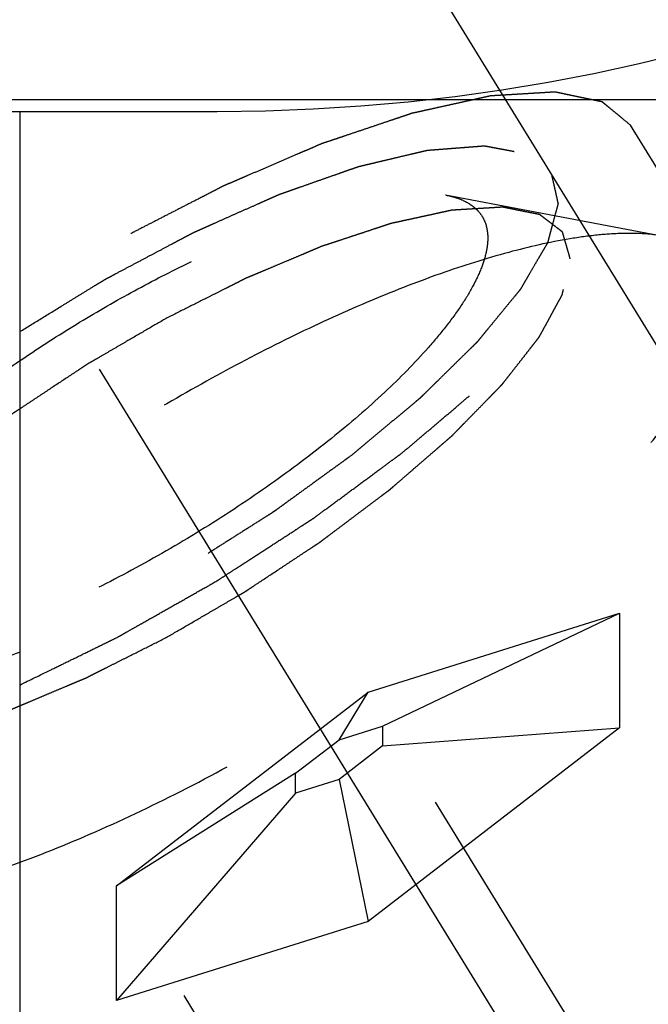
# Model space of a CAD drawing. Units: millimetres. Extents: x 0 to 420, y 0 to 297.
# Drawn here: x 164 to 167, y 144 to 148 of the extents above; entities that cross this region are included whole.
import ezdxf
from ezdxf.enums import TextEntityAlignment as Align

# ---------------------------------------------------------------- set-up
doc = ezdxf.new("R2010")
doc.units = ezdxf.units.MM
doc.header["$LTSCALE"] = 23.1
doc.linetypes.add('CENTER', pattern=[0.6, 0.375, -0.075, 0.075, -0.075])
doc.linetypes.add('HIDDEN', pattern=[0.2, 0.1, -0.1])
doc.layers.get('0').update_dxf_attribs({"linetype": 'CONTINUOUS'})
for name, color, linetype in [('10010060_HP_HL', 7, 'CONTINUOUS'), ('30261850_DIM', 7, 'CONTINUOUS'), ('30338776_AXIS', 7, 'CONTINUOUS'), ('30338776_CL', 7, 'CONTINUOUS'), ('30338776_DIM', 7, 'CONTINUOUS'), ('30338776_HL', 7, 'CONTINUOUS')]:
    doc.layers.add(name, color=color, linetype=linetype)
doc.styles.get("Standard").update_dxf_attribs({"font": 'TXT.SHX', "width": 0.7})
doc.dimstyles.new('DIMSTYLE_1', dxfattribs={"dimtxt": 3.5, "dimasz": 3.5, "dimexe": 0.18, "dimexo": 0.0625, "dimgap": 0.09, "dimtad": 1, "dimdec": 3, "dimdsep": 46, "dimtxsty": 'STANDARD', "dimblk": '_FILLED', "dimblk1": '_FILLED', "dimblk2": '_FILLED', "dimcen": 0.09, "dimclrt": 2, "dimadec": 0, "dimazin": 0, "dimtp": 0.1, "dimtm": 0.1, "dimtfac": 1, "dimtdec": 3, "dimtofl": 0, "dimtmove": 0, "dimatfit": 3, "dimldrblk": '_FILLED', "dimfxl": 1, "dimtolj": 1, "dimarcsym": 0})

# ---------------------------------------------------------------- blocks, each defined once
blk = doc.blocks.new('_FILLED')
at = {"color": 0, "linetype": 'BYBLOCK'}
blk.add_solid([(0, 0), (-1, 0.125), (-1, -0.125)], dxfattribs=at)
blk = doc.blocks.new('*D0')
at = {"layer": '30261850_DIM', "color": 3, "linetype": 'CONTINUOUS'}
for p, q in [((188.1678, 155.8946), (188.1678, 109.416)), ((198.1678, 155.916), (198.1678, 109.416)), ((193.1678, 110.916), (156.1652, 110.916)), ((188.1678, 110.916), (193.1678, 110.916)), ((198.1678, 110.916), (193.1678, 110.916))]:
    blk.add_line(p, q, dxfattribs=at)
at = {"layer": '30261850_DIM', "color": 3, "linetype": 'CONTINUOUS', "xscale": 3.5, "yscale": 3.5, "zscale": 3.5, "rotation": 180}
blk.add_blockref('_FILLED', (188.1678, 110.916), dxfattribs=at)
at = {"layer": '30261850_DIM', "color": 3, "linetype": 'CONTINUOUS', "xscale": 3.5, "yscale": 3.5, "zscale": 3.5}
blk.add_blockref('_FILLED', (198.1678, 110.916), dxfattribs=at)
at = {"layer": '30261850_DIM', "color": 2, "linetype": 'CONTINUOUS'}
for s, width, p in [('10', 0.678571, (187.0818, 111.791)), ('VERSTELLWEG', 0.80303, (187.0818, 105.666))]:
    blk.add_text(s, height=3.5, dxfattribs=dict(at, width=width)).set_placement(p, align=Align.RIGHT)
blk = doc.blocks.new('*D7')
at = {"layer": '30338776_DIM', "color": 3, "linetype": 'CONTINUOUS'}
for p, q in [((74.7678, 163.916), (74.7678, 169.916)), ((74.7678, 169.916), (74.7678, 155.916)), ((169.6678, 163.916), (73.2678, 163.916)), ((74.7678, 141.916), (74.7678, 155.916)), ((169.6678, 147.916), (73.2678, 147.916)), ((74.7678, 147.916), (74.7678, 141.916))]:
    blk.add_line(p, q, dxfattribs=at)
at = {"layer": '30338776_DIM', "color": 3, "linetype": 'CONTINUOUS', "xscale": 3.5, "yscale": 3.5, "zscale": 3.5}
for p, rotation in [((74.7678, 163.916), 270), ((74.7678, 147.916), 90)]:
    blk.add_blockref('_FILLED', p, dxfattribs=dict(at, rotation=rotation))
at = {"layer": '30338776_DIM', "color": 2, "linetype": 'CONTINUOUS'}
for s, width, p in [('x1', 0.642857, (73.8928, 159.791)), ('16', 0.678571, (73.8928, 155.166)), ('M', 0.857143, (73.8928, 151.291))]:
    blk.add_text(s, height=3.5, rotation=90, dxfattribs=dict(at, width=width)).set_placement(p, align=Align.CENTER)

msp = doc.modelspace()

# ---------------------------------------------------------------- linework, layer by layer
at = {"layer": '10010060_HP_HL', "color": 6, "linetype": 'HIDDEN'}
for p, q in [((166.1012, 147.5057), (167.0476, 147.3273)), ((168.9804, 143.481), (166.6104, 147.3384)), ((165.7678, 145.3639), (166.8503, 145.7044)), ((165.8303, 145.2181), (166.8503, 145.7044)), ((168.3503, 143.263), (166.8503, 145.7044)), ((166.8503, 145.7044), (166.8503, 145.2107)), ((164.6852, 144.5297), (165.7678, 145.3639)), ((165.6428, 145.1592), (165.7678, 145.3639)), ((167.2678, 142.9225), (165.7678, 145.3639)), ((165.6428, 145.1592), (165.8303, 145.2181)), ((166.8503, 145.2107), (165.7678, 144.3766)), ((165.8303, 145.2181), (165.8303, 145.1326)), ((165.8303, 145.1326), (166.8503, 145.2107)), ((168.3503, 142.7693), (166.8503, 145.2107)), ((165.4553, 145.0147), (165.6428, 145.1592)), ((165.8303, 145.1326), (165.6428, 144.9882)), ((165.4553, 145.0147), (164.6852, 144.5297)), ((165.4553, 144.9292), (165.4553, 145.0147)), ((165.6428, 144.9882), (165.4553, 144.9292)), ((165.6428, 144.9882), (165.7678, 144.3766)), ((165.4553, 144.9292), (164.6852, 144.0361)), ((166.1852, 142.0884), (164.6852, 144.5297)), ((164.6852, 144.0361), (164.6852, 144.5297)), ((165.7678, 144.3766), (164.6852, 144.0361)), ((167.2678, 141.9352), (165.7678, 144.3766)), ((166.1852, 141.5947), (164.6852, 144.0361))]:
    msp.add_line(p, q, dxfattribs=at)
for points, knots in [([(163.2661, 145.7639), (163.2718, 145.7835), (163.2867, 145.8241), (163.3169, 145.8857), (163.3558, 145.951), (163.422, 146.0464), (163.5262, 146.1716), (163.6479, 146.2954), (163.7589, 146.3979), (163.8831, 146.5057), (164.0513, 146.6393), (164.2673, 146.7938), (164.4954, 146.9413), (164.7301, 147.0781), (164.9655, 147.201), (165.196, 147.3068), (165.416, 147.3932), (165.62, 147.458), (165.7787, 147.4943), (165.8938, 147.5102), (165.9696, 147.5155), (166.0382, 147.5145), (166.0812, 147.5095), (166.1012, 147.5057)], [0, 0, 0, 0, 0.017676, 0.037483, 0.059479, 0.083657, 0.138296, 0.200622, 0.234317, 0.269474, 0.343408, 0.420831, 0.500025, 0.579219, 0.65664, 0.73057, 0.799408, 0.861729, 0.91636, 0.940534, 0.962527, 0.982331, 1, 1, 1, 1]), ([(166.1012, 147.5057), (166.1153, 147.5031), (166.1422, 147.4966), (166.1897, 147.4787), (166.23, 147.4522), (166.2582, 147.4171), (166.2782, 147.3772), (166.2833, 147.3429), (166.2833, 147.32)], [0, 0, 0, 0, 0.151679, 0.289727, 0.533313, 0.64659, 0.759487, 1, 1, 1, 1]), ([(166.6385, 147.2306), (166.6357, 147.2402), (166.6316, 147.2547), (166.626, 147.2739), (166.6219, 147.2884), (166.6178, 147.3028), (166.6143, 147.3149), (166.6115, 147.3245), (166.6098, 147.3305), (166.6084, 147.3353), (166.6074, 147.3389), (166.6066, 147.342), (166.6058, 147.3443), (166.6056, 147.3463), (166.6037, 147.3473), (166.6018, 147.3489), (166.5992, 147.3509), (166.5961, 147.3532), (166.592, 147.3563), (166.5869, 147.3603), (166.5787, 147.3665), (166.5685, 147.3744), (166.5562, 147.3837), (166.544, 147.3931), (166.5337, 147.401), (166.5255, 147.4072), (166.5194, 147.4119), (166.5143, 147.4158), (166.5108, 147.4186), (166.5086, 147.4201), (166.5074, 147.4215), (166.5046, 147.4218), (166.5014, 147.4225), (166.4955, 147.4236), (166.4872, 147.4253), (166.4772, 147.4273), (166.4639, 147.43), (166.4473, 147.4333), (166.4274, 147.4373), (166.4075, 147.4413), (166.3908, 147.4446), (166.3775, 147.4473), (166.3676, 147.4493), (166.3592, 147.4509), (166.3535, 147.4521), (166.3501, 147.4527), (166.3479, 147.4535), (166.3442, 147.453), (166.3397, 147.4528), (166.3316, 147.4523), (166.3203, 147.4516), (166.3066, 147.4508), (166.2883, 147.4497), (166.2655, 147.4483), (166.2381, 147.4467), (166.2108, 147.4451), (166.188, 147.4437), (166.1697, 147.4426), (166.156, 147.4418), (166.1446, 147.4411), (166.1367, 147.4406), (166.132, 147.4403), (166.1288, 147.4403), (166.1245, 147.4392), (166.1191, 147.4381), (166.1095, 147.4359), (166.0958, 147.433), (166.0794, 147.4294), (166.0575, 147.4246), (166.0302, 147.4186), (165.9974, 147.4115), (165.9646, 147.4043), (165.9372, 147.3984), (165.9153, 147.3936), (165.8989, 147.39), (165.8852, 147.387), (165.8757, 147.385), (165.8702, 147.3837), (165.8663, 147.383), (165.8614, 147.3813), (165.8552, 147.3793), (165.8443, 147.3756), (165.8287, 147.3705), (165.81, 147.3643), (165.785, 147.356), (165.7538, 147.3457), (165.7164, 147.3333), (165.679, 147.321), (165.6478, 147.3106), (165.6229, 147.3024), (165.6041, 147.2962), (165.5885, 147.291), (165.5777, 147.2875), (165.5714, 147.2853), (165.5668, 147.284), (165.5616, 147.2816), (165.5549, 147.2789), (165.543, 147.2738), (165.5261, 147.2667), (165.5058, 147.2581), (165.4787, 147.2467), (165.4449, 147.2324), (165.4043, 147.2153), (165.3637, 147.1982), (165.3298, 147.1839), (165.3027, 147.1725), (165.2824, 147.1639), (165.2655, 147.1568), (165.2537, 147.1518), (165.2469, 147.1489), (165.2419, 147.147), (165.2364, 147.144), (165.2293, 147.1405), (165.2167, 147.1342), (165.1988, 147.1252), (165.1773, 147.1143), (165.1487, 147.0999), (165.1128, 147.0819), (165.0555, 147.053), (164.9838, 147.017), (164.9264, 146.9881), (164.8978, 146.9737)], [0, 0, 0, 0, 0.03125, 0.046875, 0.0625, 0.078125, 0.09375, 0.101562, 0.109375, 0.113281, 0.117188, 0.121094, 0.123047, 0.125, 0.126953, 0.128906, 0.132812, 0.136719, 0.140625, 0.148438, 0.15625, 0.171875, 0.1875, 0.203125, 0.21875, 0.226562, 0.234375, 0.242188, 0.246094, 0.248047, 0.25, 0.251953, 0.253906, 0.257812, 0.265625, 0.273438, 0.28125, 0.296875, 0.3125, 0.328125, 0.34375, 0.351562, 0.359375, 0.367188, 0.371094, 0.373047, 0.375, 0.376953, 0.378906, 0.382812, 0.390625, 0.398438, 0.40625, 0.421875, 0.4375, 0.453125, 0.46875, 0.476562, 0.484375, 0.492188, 0.496094, 0.498047, 0.5, 0.501953, 0.503906, 0.507812, 0.515625, 0.523438, 0.53125, 0.546875, 0.5625, 0.578125, 0.59375, 0.601562, 0.609375, 0.617188, 0.621094, 0.623047, 0.625, 0.626953, 0.628906, 0.632812, 0.640625, 0.648438, 0.65625, 0.671875, 0.6875, 0.703125, 0.71875, 0.726562, 0.734375, 0.742188, 0.746094, 0.748047, 0.75, 0.751953, 0.753906, 0.757812, 0.765625, 0.773438, 0.78125, 0.796875, 0.8125, 0.828125, 0.84375, 0.851562, 0.859375, 0.867188, 0.871094, 0.873047, 0.875, 0.876953, 0.878906, 0.882812, 0.890625, 0.898438, 0.90625, 0.921875, 0.9375, 0.96875, 1, 1, 1, 1]), ([(167.0476, 147.3273), (167.0191, 147.3327), (166.9577, 147.3399), (166.8597, 147.3413), (166.7514, 147.3338), (166.587, 147.3111), (166.3603, 147.2592), (166.0687, 147.1666), (165.7545, 147.0432), (165.4252, 146.8919), (165.0888, 146.7164), (164.7536, 146.521), (164.4277, 146.3102), (164.1191, 146.0895), (163.8354, 145.864), (163.5833, 145.6395), (163.3689, 145.4213), (163.2202, 145.2425), (163.1256, 145.1061), (163.07, 145.0128), (163.0269, 144.9249), (163.0056, 144.8668), (162.9975, 144.8389)], [0, 0, 0, 0, 0.017669, 0.037474, 0.059468, 0.083644, 0.138278, 0.200601, 0.269443, 0.343378, 0.420802, 0.499999, 0.579196, 0.65662, 0.730555, 0.799397, 0.861721, 0.916355, 0.940531, 0.962525, 0.982329, 1, 1, 1, 1]), ([(166.2833, 147.32), (166.2833, 147.299), (166.2773, 147.2536), (166.2544, 147.1833), (166.2175, 147.1067), (166.1669, 147.0244), (166.103, 146.9371), (165.9965, 146.8099), (165.8337, 146.6454), (165.6057, 146.4492), (165.3461, 146.2543), (165.0649, 146.0682), (164.7726, 145.8981), (164.4803, 145.7504), (164.1993, 145.6306), (163.9755, 145.5549), (163.8102, 145.5131), (163.7002, 145.4924), (163.6003, 145.4813), (163.5115, 145.4798), (163.4344, 145.4879), (163.3695, 145.5058), (163.3174, 145.5339), (163.279, 145.5727), (163.2564, 145.6214), (163.2522, 145.6572), (163.2522, 145.6756)], [0, 0, 0, 0, 0.016463, 0.035602, 0.057717, 0.082922, 0.111191, 0.142406, 0.21285, 0.292218, 0.377904, 0.466963, 0.556284, 0.642742, 0.723354, 0.795444, 0.827599, 0.856866, 0.883099, 0.906238, 0.926342, 0.943645, 0.95865, 0.972227, 0.98559, 1, 1, 1, 1]), ([(164.8978, 145.5988), (164.9259, 145.6151), (164.9823, 145.6479), (165.0527, 145.6888), (165.1091, 145.7216), (165.1514, 145.7462), (165.1866, 145.7667), (165.2112, 145.7809), (165.2253, 145.7892), (165.236, 145.7951), (165.246, 145.8021), (165.2596, 145.811), (165.2833, 145.8267), (165.3307, 145.8581), (165.3849, 145.8939), (165.4391, 145.9298), (165.4798, 145.9567), (165.5137, 145.9791), (165.5374, 145.9948), (165.5509, 146.0038), (165.5613, 146.0104), (165.5704, 146.0176), (165.583, 146.027), (165.6048, 146.0434), (165.6361, 146.0669), (165.6736, 146.0952), (165.7111, 146.1234), (165.7486, 146.1516), (165.7861, 146.1798), (165.8173, 146.2033), (165.8392, 146.2198), (165.8516, 146.2292), (165.8614, 146.2362), (165.8694, 146.2435), (165.8806, 146.2531), (165.9001, 146.27), (165.928, 146.2942), (165.9614, 146.3231), (165.9949, 146.3521), (166.0283, 146.381), (166.0562, 146.4052), (166.0785, 146.4245), (166.0952, 146.439), (166.1091, 146.451), (166.1189, 146.4595), (166.1244, 146.4643), (166.1289, 146.468), (166.1319, 146.4713), (166.1365, 146.476), (166.1443, 146.484), (166.1556, 146.4955), (166.1691, 146.5093), (166.187, 146.5277), (166.2095, 146.5507), (166.2365, 146.5782), (166.2634, 146.6058), (166.2859, 146.6288), (166.3038, 146.6472), (166.3173, 146.661), (166.3285, 146.6725), (166.3364, 146.6805), (166.3408, 146.6851), (166.3445, 146.6886), (166.3467, 146.6918), (166.3502, 146.6961), (166.356, 146.7035), (166.3644, 146.7142), (166.3744, 146.7271), (166.3878, 146.7442), (166.4045, 146.7656), (166.4245, 146.7912), (166.4446, 146.8169), (166.4613, 146.8383), (166.4747, 146.8554), (166.4848, 146.8682), (166.4931, 146.8789), (166.499, 146.8864), (166.5022, 146.8907), (166.5051, 146.894), (166.5063, 146.8967), (166.5085, 146.9006), (166.512, 146.9072), (166.5172, 146.9167), (166.5234, 146.9281), (166.5317, 146.9433), (166.5421, 146.9622), (166.5545, 146.985), (166.5669, 147.0078), (166.5772, 147.0268), (166.5855, 147.0419), (166.5917, 147.0533), (166.5969, 147.0628), (166.6006, 147.0695), (166.6025, 147.0732), (166.6044, 147.0762), (166.6046, 147.0785), (166.6054, 147.0818), (166.6066, 147.0874), (166.6084, 147.0954), (166.6106, 147.1051), (166.6134, 147.118), (166.617, 147.134), (166.6227, 147.1598), (166.6299, 147.192), (166.6356, 147.2177), (166.6385, 147.2306)], [0, 0, 0, 0, 0.03125, 0.0625, 0.078125, 0.09375, 0.109375, 0.117188, 0.121094, 0.125, 0.128906, 0.132812, 0.140625, 0.15625, 0.1875, 0.203125, 0.21875, 0.234375, 0.242188, 0.246094, 0.25, 0.253906, 0.257812, 0.265625, 0.28125, 0.296875, 0.3125, 0.328125, 0.34375, 0.359375, 0.367188, 0.371094, 0.375, 0.378906, 0.382812, 0.390625, 0.40625, 0.421875, 0.4375, 0.453125, 0.46875, 0.476562, 0.484375, 0.492188, 0.496094, 0.498047, 0.5, 0.501953, 0.503906, 0.507812, 0.515625, 0.523438, 0.53125, 0.546875, 0.5625, 0.578125, 0.59375, 0.601562, 0.609375, 0.617188, 0.621094, 0.623047, 0.625, 0.626953, 0.628906, 0.632812, 0.640625, 0.648438, 0.65625, 0.671875, 0.6875, 0.703125, 0.71875, 0.726562, 0.734375, 0.742188, 0.746094, 0.748047, 0.75, 0.751953, 0.753906, 0.757812, 0.765625, 0.773438, 0.78125, 0.796875, 0.8125, 0.828125, 0.84375, 0.851562, 0.859375, 0.867188, 0.871094, 0.873047, 0.875, 0.876953, 0.878906, 0.882812, 0.890625, 0.898438, 0.90625, 0.921875, 0.9375, 0.96875, 1, 1, 1, 1]), ([(163.0127, 144.5787), (163.0248, 144.5591), (163.0568, 144.522), (163.1222, 144.4807), (163.2041, 144.4523), (163.3018, 144.4364), (163.4148, 144.4328), (163.5423, 144.4415), (163.6832, 144.4624), (163.8366, 144.4954), (164.0011, 144.5401), (164.2404, 144.6173), (164.5563, 144.7413), (164.9454, 144.9241), (165.3415, 145.139), (165.7311, 145.3788), (166.1011, 145.6353), (166.439, 145.8999), (166.6913, 146.1257), (166.8672, 146.3041), (166.9807, 146.4304), (167.0785, 146.552), (167.16, 146.668), (167.2244, 146.7773), (167.2713, 146.8793), (167.3003, 146.9732), (167.3078, 147.0339), (167.3078, 147.0621)], [0, 0, 0, 0, 0.012994, 0.027067, 0.04305, 0.061467, 0.082591, 0.106529, 0.133274, 0.162736, 0.194768, 0.229179, 0.304178, 0.385596, 0.470969, 0.557655, 0.642954, 0.724228, 0.799018, 0.833304, 0.8652, 0.894517, 0.921108, 0.944892, 0.965862, 0.98414, 1, 1, 1, 1]), ([(164.8978, 146.9737), (164.8696, 146.9573), (164.8132, 146.9246), (164.7428, 146.8836), (164.6865, 146.8509), (164.6442, 146.8263), (164.609, 146.8058), (164.5843, 146.7915), (164.5703, 146.7833), (164.5595, 146.7773), (164.5495, 146.7704), (164.5359, 146.7615), (164.5122, 146.7458), (164.4648, 146.7144), (164.4106, 146.6785), (164.3564, 146.6426), (164.3157, 146.6157), (164.2819, 146.5933), (164.2581, 146.5776), (164.2447, 146.5686), (164.2342, 146.562), (164.2251, 146.5549), (164.2125, 146.5455), (164.1907, 146.529), (164.1594, 146.5055), (164.122, 146.4773), (164.0845, 146.4491), (164.047, 146.4209), (164.0095, 146.3926), (163.9783, 146.3691), (163.9563, 146.3527), (163.9439, 146.3433), (163.9342, 146.3363), (163.9262, 146.329), (163.9149, 146.3193), (163.8955, 146.3024), (163.8676, 146.2783), (163.8341, 146.2493), (163.8007, 146.2204), (163.7672, 146.1914), (163.7394, 146.1673), (163.7171, 146.148), (163.7003, 146.1335), (163.6864, 146.1214), (163.6766, 146.113), (163.6711, 146.1082), (163.6667, 146.1045), (163.6636, 146.1011), (163.659, 146.0965), (163.6512, 146.0885), (163.6399, 146.077), (163.6265, 146.0632), (163.6085, 146.0448), (163.586, 146.0218), (163.5591, 145.9942), (163.5321, 145.9666), (163.5097, 145.9436), (163.4917, 145.9253), (163.4782, 145.9115), (163.467, 145.9), (163.4591, 145.8919), (163.4547, 145.8874), (163.451, 145.8838), (163.4488, 145.8807), (163.4454, 145.8764), (163.4396, 145.8689), (163.4312, 145.8582), (163.4212, 145.8454), (163.4078, 145.8283), (163.3911, 145.8069), (163.371, 145.7812), (163.3509, 145.7555), (163.3342, 145.7342), (163.3208, 145.717), (163.3108, 145.7042), (163.3025, 145.6935), (163.2965, 145.686), (163.2933, 145.6818), (163.2905, 145.6784), (163.2892, 145.6757), (163.2871, 145.6719), (163.2835, 145.6653), (163.2783, 145.6558), (163.2721, 145.6444), (163.2638, 145.6292), (163.2535, 145.6102), (163.2411, 145.5874), (163.2286, 145.5647), (163.2183, 145.5457), (163.21, 145.5305), (163.2038, 145.5191), (163.1987, 145.5096), (163.195, 145.503), (163.193, 145.4992), (163.1911, 145.4962), (163.1909, 145.494), (163.1901, 145.4907), (163.1889, 145.4851), (163.1871, 145.477), (163.185, 145.4674), (163.1821, 145.4545), (163.1785, 145.4384), (163.1728, 145.4127), (163.1656, 145.3805), (163.1599, 145.3547), (163.1571, 145.3418)], [0, 0, 0, 0, 0.03125, 0.0625, 0.078125, 0.09375, 0.109375, 0.117188, 0.121094, 0.125, 0.128906, 0.132812, 0.140625, 0.15625, 0.1875, 0.203125, 0.21875, 0.234375, 0.242188, 0.246094, 0.25, 0.253906, 0.257812, 0.265625, 0.28125, 0.296875, 0.3125, 0.328125, 0.34375, 0.359375, 0.367188, 0.371094, 0.375, 0.378906, 0.382812, 0.390625, 0.40625, 0.421875, 0.4375, 0.453125, 0.46875, 0.476562, 0.484375, 0.492188, 0.496094, 0.498047, 0.5, 0.501953, 0.503906, 0.507812, 0.515625, 0.523438, 0.53125, 0.546875, 0.5625, 0.578125, 0.59375, 0.601562, 0.609375, 0.617188, 0.621094, 0.623047, 0.625, 0.626953, 0.628906, 0.632812, 0.640625, 0.648438, 0.65625, 0.671875, 0.6875, 0.703125, 0.71875, 0.726562, 0.734375, 0.742188, 0.746094, 0.748047, 0.75, 0.751953, 0.753906, 0.757812, 0.765625, 0.773438, 0.78125, 0.796875, 0.8125, 0.828125, 0.84375, 0.851562, 0.859375, 0.867188, 0.871094, 0.873047, 0.875, 0.876953, 0.878906, 0.882812, 0.890625, 0.898438, 0.90625, 0.921875, 0.9375, 0.96875, 1, 1, 1, 1]), ([(163.1571, 145.3418), (163.1598, 145.3322), (163.164, 145.3178), (163.1695, 145.2985), (163.1736, 145.2841), (163.1778, 145.2696), (163.1812, 145.2576), (163.184, 145.248), (163.1857, 145.2419), (163.1871, 145.2371), (163.1882, 145.2335), (163.189, 145.2305), (163.1898, 145.2281), (163.1899, 145.2261), (163.1918, 145.2252), (163.1937, 145.2235), (163.1964, 145.2216), (163.1994, 145.2192), (163.2035, 145.2161), (163.2086, 145.2122), (163.2168, 145.2059), (163.227, 145.1981), (163.2393, 145.1887), (163.2516, 145.1793), (163.2618, 145.1715), (163.27, 145.1652), (163.2761, 145.1605), (163.2813, 145.1566), (163.2848, 145.1538), (163.2869, 145.1524), (163.2881, 145.1509), (163.291, 145.1507), (163.2942, 145.1499), (163.3001, 145.1488), (163.3083, 145.1471), (163.3183, 145.1451), (163.3316, 145.1425), (163.3482, 145.1392), (163.3681, 145.1352), (163.3881, 145.1312), (163.4047, 145.1278), (163.418, 145.1252), (163.4279, 145.1232), (163.4363, 145.1215), (163.442, 145.1203), (163.4455, 145.1197), (163.4476, 145.119), (163.4514, 145.1194), (163.4558, 145.1196), (163.4639, 145.1202), (163.4753, 145.1208), (163.489, 145.1217), (163.5072, 145.1227), (163.53, 145.1241), (163.5574, 145.1258), (163.5848, 145.1274), (163.6076, 145.1288), (163.6258, 145.1299), (163.6395, 145.1307), (163.651, 145.1314), (163.6589, 145.1318), (163.6635, 145.1322), (163.6667, 145.1321), (163.6711, 145.1333), (163.6764, 145.1344), (163.6861, 145.1365), (163.6997, 145.1395), (163.7161, 145.1431), (163.738, 145.1478), (163.7653, 145.1538), (163.7982, 145.161), (163.831, 145.1681), (163.8583, 145.1741), (163.8802, 145.1789), (163.8966, 145.1824), (163.9103, 145.1854), (163.9198, 145.1875), (163.9254, 145.1888), (163.9293, 145.1894), (163.9341, 145.1912), (163.9403, 145.1932), (163.9513, 145.1968), (163.9668, 145.202), (163.9856, 145.2082), (164.0105, 145.2164), (164.0417, 145.2267), (164.0791, 145.2391), (164.1165, 145.2515), (164.1477, 145.2618), (164.1727, 145.2701), (164.1914, 145.2762), (164.207, 145.2814), (164.2179, 145.285), (164.2242, 145.2871), (164.2287, 145.2885), (164.2339, 145.2908), (164.2407, 145.2936), (164.2525, 145.2986), (164.2694, 145.3058), (164.2897, 145.3143), (164.3168, 145.3257), (164.3507, 145.34), (164.3913, 145.3571), (164.4319, 145.3743), (164.4657, 145.3886), (164.4928, 145.4), (164.5131, 145.4085), (164.53, 145.4157), (164.5418, 145.4206), (164.5487, 145.4236), (164.5536, 145.4255), (164.5591, 145.4284), (164.5662, 145.432), (164.5788, 145.4383), (164.5967, 145.4473), (164.6182, 145.4581), (164.6469, 145.4725), (164.6827, 145.4906), (164.7401, 145.5194), (164.8118, 145.5555), (164.8691, 145.5843), (164.8978, 145.5988)], [0, 0, 0, 0, 0.03125, 0.046875, 0.0625, 0.078125, 0.09375, 0.101562, 0.109375, 0.113281, 0.117188, 0.121094, 0.123047, 0.125, 0.126953, 0.128906, 0.132812, 0.136719, 0.140625, 0.148438, 0.15625, 0.171875, 0.1875, 0.203125, 0.21875, 0.226562, 0.234375, 0.242188, 0.246094, 0.248047, 0.25, 0.251953, 0.253906, 0.257812, 0.265625, 0.273438, 0.28125, 0.296875, 0.3125, 0.328125, 0.34375, 0.351562, 0.359375, 0.367188, 0.371094, 0.373047, 0.375, 0.376953, 0.378906, 0.382812, 0.390625, 0.398438, 0.40625, 0.421875, 0.4375, 0.453125, 0.46875, 0.476562, 0.484375, 0.492188, 0.496094, 0.498047, 0.5, 0.501953, 0.503906, 0.507812, 0.515625, 0.523438, 0.53125, 0.546875, 0.5625, 0.578125, 0.59375, 0.601562, 0.609375, 0.617188, 0.621094, 0.623047, 0.625, 0.626953, 0.628906, 0.632812, 0.640625, 0.648438, 0.65625, 0.671875, 0.6875, 0.703125, 0.71875, 0.726562, 0.734375, 0.742188, 0.746094, 0.748047, 0.75, 0.751953, 0.753906, 0.757812, 0.765625, 0.773438, 0.78125, 0.796875, 0.8125, 0.828125, 0.84375, 0.851562, 0.859375, 0.867188, 0.871094, 0.873047, 0.875, 0.876953, 0.878906, 0.882812, 0.890625, 0.898438, 0.90625, 0.921875, 0.9375, 0.96875, 1, 1, 1, 1]), ([(169.1528, 144.1363), (169.1408, 144.156), (169.1087, 144.1931), (169.0433, 144.2344), (168.9614, 144.2628), (168.8637, 144.2787), (168.7507, 144.2822), (168.6233, 144.2735), (168.4823, 144.2526), (168.3289, 144.2197), (168.1644, 144.1749), (167.9252, 144.0978), (167.6092, 143.9738), (167.2201, 143.791), (166.8241, 143.576), (166.4344, 143.3362), (166.0644, 143.0797), (165.7265, 142.8152), (165.4742, 142.5894), (165.2983, 142.411), (165.1849, 142.2847), (165.087, 142.1631), (165.0056, 142.0471), (164.9412, 141.9377), (164.8943, 141.8357), (164.8653, 141.7419), (164.8577, 141.6812), (164.8577, 141.653)], [0, 0, 0, 0, 0.012994, 0.027067, 0.04305, 0.061467, 0.082591, 0.106529, 0.133274, 0.162736, 0.194768, 0.229179, 0.304178, 0.385596, 0.470969, 0.557655, 0.642954, 0.724228, 0.799018, 0.833304, 0.8652, 0.894517, 0.921108, 0.944892, 0.965862, 0.98414, 1, 1, 1, 1])]:
    msp.add_open_spline(points, degree=3, knots=knots, dxfattribs=at)
at = {"layer": '30338776_AXIS', "color": 3, "linetype": 'CENTER'}
msp.add_line((157.3536, 158.5651), (179.8365, 121.972), dxfattribs=at)
at = {"layer": '30338776_CL', "color": 7, "linetype": 'CONTINUOUS'}
for p, q in [((152.6678, 147.866), (165.1178, 147.866)), ((164.2678, 147.866), (164.2678, 128.7461))]:
    msp.add_line(p, q, dxfattribs=at)
msp.add_arc((165.1178, 155.916), 8.05, 270, 90, dxfattribs=at)
at = {"layer": '30338776_HL', "color": 6, "linetype": 'HIDDEN'}
for p, q in [((176.707, 131.0771), (164.5346, 150.8888)), ((177.0478, 131.2865), (166.8978, 147.8065))]:
    msp.add_line(p, q, dxfattribs=at)
for points, knots in [([(166.8978, 147.8065), (166.8877, 147.8149), (166.8725, 147.8274), (166.8523, 147.8441), (166.8371, 147.8566), (166.8219, 147.8691), (166.8093, 147.8796), (166.7992, 147.8879), (166.7928, 147.8931), (166.7878, 147.8973), (166.784, 147.9004), (166.7808, 147.903), (166.7786, 147.9049), (166.7773, 147.9059), (166.7766, 147.9068), (166.7748, 147.907), (166.7727, 147.9075), (166.769, 147.9082), (166.7637, 147.9093), (166.7573, 147.9107), (166.7488, 147.9124), (166.7382, 147.9147), (166.7213, 147.9182), (166.7001, 147.9226), (166.6746, 147.928), (166.6492, 147.9333), (166.628, 147.9377), (166.611, 147.9413), (166.6005, 147.9435), (166.592, 147.9453), (166.5856, 147.9466), (166.5803, 147.9477), (166.5766, 147.9485), (166.5744, 147.9489), (166.5731, 147.9494), (166.5707, 147.9491), (166.5679, 147.949), (166.5628, 147.9486), (166.5556, 147.9482), (166.5469, 147.9477), (166.5353, 147.947), (166.5209, 147.9461), (166.4978, 147.9447), (166.4689, 147.943), (166.4343, 147.9409), (166.3996, 147.9388), (166.3707, 147.9371), (166.3476, 147.9357), (166.3332, 147.9348), (166.3216, 147.9341), (166.313, 147.9336), (166.3057, 147.9331), (166.3007, 147.9329), (166.2978, 147.9327), (166.2958, 147.9327), (166.293, 147.9319), (166.2895, 147.9312), (166.2833, 147.9298), (166.2744, 147.9279), (166.2638, 147.9255), (166.2497, 147.9224), (166.232, 147.9184), (166.2037, 147.9122), (166.1683, 147.9043), (166.1258, 147.8949), (166.0834, 147.8855), (166.048, 147.8776), (166.0197, 147.8714), (165.9985, 147.8667), (165.9807, 147.8627), (165.9684, 147.86), (165.9612, 147.8584), (165.9562, 147.8575), (165.9499, 147.8551), (165.9419, 147.8525), (165.9277, 147.8477), (165.9075, 147.8409), (165.8832, 147.8327), (165.8509, 147.8218), (165.8104, 147.8082), (165.7619, 147.7918), (165.7134, 147.7755), (165.6729, 147.7618), (165.6406, 147.7509), (165.6163, 147.7428), (165.5961, 147.7359), (165.582, 147.7312), (165.5738, 147.7284), (165.5679, 147.7266), (165.5612, 147.7235), (165.5525, 147.7198), (165.5371, 147.7132), (165.5152, 147.7038), (165.4889, 147.6924), (165.4538, 147.6774), (165.41, 147.6585), (165.3574, 147.6359), (165.3048, 147.6132), (165.2609, 147.5944), (165.2258, 147.5793), (165.1995, 147.568), (165.1776, 147.5585), (165.1623, 147.552), (165.1535, 147.5481), (165.147, 147.5456), (165.14, 147.5417), (165.1308, 147.5371), (165.1145, 147.5287), (165.0914, 147.5169), (165.0637, 147.5026), (165.0267, 147.4836), (164.9805, 147.4599), (164.925, 147.4314), (164.8695, 147.4028), (164.814, 147.3744), (164.7678, 147.3506), (164.7354, 147.334), (164.7169, 147.3244), (164.7029, 147.3176), (164.6894, 147.3092), (164.6713, 147.2985), (164.6395, 147.2796), (164.5942, 147.2526), (164.5398, 147.2203), (164.4672, 147.1771), (164.3765, 147.1232), (164.304, 147.08), (164.2677, 147.0584)], [0, 0, 0, 0, 0.03125, 0.046875, 0.0625, 0.078125, 0.09375, 0.101562, 0.109375, 0.113281, 0.117188, 0.121094, 0.123047, 0.124023, 0.125, 0.125977, 0.126953, 0.128906, 0.132812, 0.136719, 0.140625, 0.148438, 0.15625, 0.171875, 0.1875, 0.203125, 0.21875, 0.226562, 0.234375, 0.238281, 0.242188, 0.246094, 0.248047, 0.249023, 0.25, 0.250977, 0.251953, 0.253906, 0.257812, 0.261719, 0.265625, 0.273438, 0.28125, 0.296875, 0.3125, 0.328125, 0.34375, 0.351562, 0.359375, 0.363281, 0.367188, 0.371094, 0.373047, 0.374023, 0.375, 0.375977, 0.376953, 0.378906, 0.382812, 0.386719, 0.390625, 0.398438, 0.40625, 0.421875, 0.4375, 0.453125, 0.46875, 0.476562, 0.484375, 0.492188, 0.496094, 0.498047, 0.5, 0.501953, 0.503906, 0.507812, 0.515625, 0.523438, 0.53125, 0.546875, 0.5625, 0.578125, 0.59375, 0.601562, 0.609375, 0.617188, 0.621094, 0.623047, 0.625, 0.626953, 0.628906, 0.632812, 0.640625, 0.648438, 0.65625, 0.671875, 0.6875, 0.703125, 0.71875, 0.726562, 0.734375, 0.742188, 0.746094, 0.748047, 0.75, 0.751953, 0.753906, 0.757812, 0.765625, 0.773438, 0.78125, 0.796875, 0.8125, 0.828125, 0.84375, 0.859375, 0.867188, 0.871094, 0.875, 0.878906, 0.882812, 0.890625, 0.90625, 0.921875, 0.9375, 0.96875, 1, 1, 1, 1]), ([(164.2677, 145.3946), (164.3113, 145.4159), (164.3767, 145.4479), (164.4639, 145.4905), (164.5294, 145.5225), (164.5839, 145.5491), (164.6275, 145.5704), (164.6602, 145.5865), (164.6874, 145.5995), (164.7099, 145.6126), (164.7322, 145.6252), (164.7601, 145.641), (164.8049, 145.6664), (164.8607, 145.6981), (164.9278, 145.7361), (164.9949, 145.7741), (165.0619, 145.8123), (165.118, 145.8436), (165.161, 145.8721), (165.2044, 145.9), (165.2584, 145.9352), (165.3234, 145.9772), (165.3883, 146.0193), (165.4424, 146.0543), (165.4803, 146.0789), (165.5019, 146.0929), (165.5181, 146.1034), (165.5344, 146.1139), (165.5541, 146.1289), (165.5894, 146.1547), (165.6395, 146.1918), (165.6998, 146.2363), (165.76, 146.2807), (165.8101, 146.3178), (165.8503, 146.3474), (165.8754, 146.3659), (165.8954, 146.3807), (165.9159, 146.3955), (165.9377, 146.4143), (165.9644, 146.4369), (165.9998, 146.4669), (166.0441, 146.5045), (166.0972, 146.5495), (166.1415, 146.5871), (166.1769, 146.6171), (166.2035, 146.6397), (166.2256, 146.6585), (166.2412, 146.6716), (166.2499, 146.6791), (166.2569, 146.6848), (166.262, 146.6902), (166.2695, 146.6976), (166.2822, 146.7104), (166.3006, 146.7287), (166.3225, 146.7506), (166.3518, 146.7799), (166.3885, 146.8165), (166.4251, 146.8531), (166.4544, 146.8824), (166.4764, 146.9044), (166.4983, 146.9263), (166.5168, 146.9447), (166.5293, 146.9574), (166.5371, 146.9649), (166.5412, 146.9699), (166.5453, 146.9749), (166.5507, 146.9817), (166.5602, 146.9934), (166.5737, 147.0102), (166.5955, 147.0371), (166.6226, 147.0708), (166.6552, 147.1111), (166.6877, 147.1515), (166.7122, 147.1817), (166.7284, 147.2019), (166.7353, 147.2103), (166.7406, 147.217), (166.7464, 147.2239), (166.7505, 147.2314), (166.7558, 147.2406), (166.7628, 147.2528), (166.7716, 147.268), (166.7821, 147.2864), (166.7962, 147.3108), (166.8137, 147.3413), (166.8312, 147.3718), (166.8453, 147.3962), (166.8558, 147.4145), (166.8646, 147.4298), (166.8716, 147.442), (166.8768, 147.4511), (166.8815, 147.4589), (166.8824, 147.4638), (166.8838, 147.469), (166.8855, 147.4754), (166.8895, 147.4907), (166.8955, 147.5137), (166.9035, 147.5444), (166.9115, 147.5751), (166.9182, 147.6007), (166.9229, 147.6186), (166.9256, 147.6289), (166.9276, 147.6365), (166.9292, 147.6429), (166.9306, 147.6481), (166.9316, 147.6519), (166.9325, 147.6551), (166.9319, 147.657), (166.9313, 147.66), (166.9298, 147.6664), (166.9275, 147.6763), (166.9248, 147.6881), (166.9221, 147.7), (166.9185, 147.7158), (166.914, 147.7355), (166.9068, 147.7671), (166.9014, 147.7908), (166.8978, 147.8065)], [0, 0, 0, 0, 0.03125, 0.046875, 0.0625, 0.078125, 0.085938, 0.09375, 0.101562, 0.105469, 0.109375, 0.117188, 0.125, 0.140625, 0.15625, 0.171875, 0.1875, 0.203125, 0.210938, 0.21875, 0.234375, 0.25, 0.265625, 0.28125, 0.289062, 0.292969, 0.296875, 0.300781, 0.304688, 0.3125, 0.328125, 0.34375, 0.359375, 0.375, 0.382812, 0.390625, 0.394531, 0.398438, 0.40625, 0.414062, 0.421875, 0.4375, 0.453125, 0.46875, 0.476562, 0.484375, 0.492188, 0.496094, 0.498047, 0.5, 0.501953, 0.503906, 0.507812, 0.515625, 0.523438, 0.53125, 0.546875, 0.5625, 0.570312, 0.578125, 0.585938, 0.59375, 0.597656, 0.599609, 0.601562, 0.603516, 0.605469, 0.609375, 0.617188, 0.625, 0.640625, 0.65625, 0.671875, 0.6875, 0.691406, 0.695312, 0.697266, 0.699219, 0.703125, 0.707031, 0.710938, 0.71875, 0.726562, 0.734375, 0.75, 0.765625, 0.773438, 0.78125, 0.789062, 0.792969, 0.796875, 0.800781, 0.802734, 0.804688, 0.808594, 0.8125, 0.828125, 0.84375, 0.859375, 0.875, 0.882812, 0.886719, 0.890625, 0.894531, 0.896484, 0.898438, 0.900391, 0.901367, 0.902344, 0.90625, 0.914062, 0.921875, 0.929688, 0.9375, 0.953125, 0.96875, 1, 1, 1, 1]), ([(164.2677, 146.917), (164.2983, 146.9358), (164.3597, 146.9734), (164.4364, 147.0204), (164.4978, 147.058), (164.5438, 147.0862), (164.5821, 147.1097), (164.6089, 147.1262), (164.6243, 147.1355), (164.6357, 147.1428), (164.6477, 147.1488), (164.6635, 147.1573), (164.6912, 147.1719), (164.7308, 147.1929), (164.7783, 147.2181), (164.8258, 147.2432), (164.8733, 147.2684), (164.9129, 147.2894), (164.9446, 147.3062), (164.9683, 147.3187), (164.9881, 147.3293), (165.0039, 147.3375), (165.0159, 147.3443), (165.0273, 147.349), (165.0427, 147.356), (165.062, 147.3644), (165.085, 147.3747), (165.1158, 147.3884), (165.1543, 147.4056), (165.2004, 147.4261), (165.2465, 147.4466), (165.285, 147.4638), (165.3158, 147.4775), (165.3388, 147.4877), (165.358, 147.4963), (165.3715, 147.5023), (165.3792, 147.5057), (165.3851, 147.5085), (165.3903, 147.5101), (165.3975, 147.5127), (165.4099, 147.517), (165.4278, 147.5233), (165.4491, 147.5308), (165.4777, 147.5408), (165.5133, 147.5534), (165.5561, 147.5684), (165.5988, 147.5834), (165.6345, 147.5959), (165.663, 147.606), (165.6844, 147.6135), (165.7022, 147.6197), (165.7147, 147.6241), (165.7218, 147.6266), (165.7274, 147.6287), (165.7317, 147.6295), (165.738, 147.6311), (165.7487, 147.6336), (165.7641, 147.6373), (165.7826, 147.6416), (165.8073, 147.6475), (165.838, 147.6548), (165.875, 147.6635), (165.912, 147.6723), (165.9428, 147.6796), (165.9674, 147.6854), (165.9859, 147.6898), (166.0013, 147.6934), (166.0121, 147.696), (166.0182, 147.6974), (166.0231, 147.6988), (166.0266, 147.6988), (166.0319, 147.6993), (166.0408, 147.6999), (166.0536, 147.7009), (166.069, 147.7021), (166.0895, 147.7037), (166.1152, 147.7057), (166.146, 147.7081), (166.1767, 147.7105), (166.2024, 147.7125), (166.2229, 147.7141), (166.2357, 147.7151), (166.246, 147.7159), (166.2537, 147.7165), (166.2601, 147.717), (166.2646, 147.7174), (166.2671, 147.7175), (166.2692, 147.7178), (166.2704, 147.7174), (166.2724, 147.7171), (166.2756, 147.7164), (166.2804, 147.7156), (166.286, 147.7145), (166.2935, 147.7131), (166.3029, 147.7113), (166.318, 147.7084), (166.3368, 147.7049), (166.3594, 147.7006), (166.3819, 147.6964), (166.4008, 147.6928), (166.4158, 147.69), (166.4252, 147.6882), (166.4327, 147.6867), (166.4384, 147.6857), (166.4431, 147.6848), (166.4464, 147.6842), (166.4482, 147.6838), (166.4498, 147.6837), (166.4505, 147.6828), (166.4517, 147.682), (166.4536, 147.6804), (166.4564, 147.6782), (166.4597, 147.6754), (166.4642, 147.6719), (166.4698, 147.6673), (166.4787, 147.6601), (166.4899, 147.6511), (166.5034, 147.6403), (166.5168, 147.6295), (166.5347, 147.6151), (166.5481, 147.6043), (166.557, 147.5971)], [0, 0, 0, 0, 0.03125, 0.0625, 0.078125, 0.09375, 0.109375, 0.117188, 0.121094, 0.125, 0.128906, 0.132812, 0.140625, 0.15625, 0.171875, 0.1875, 0.203125, 0.21875, 0.226562, 0.234375, 0.242188, 0.246094, 0.25, 0.253906, 0.257812, 0.265625, 0.273438, 0.28125, 0.296875, 0.3125, 0.328125, 0.34375, 0.351562, 0.359375, 0.367188, 0.371094, 0.373047, 0.375, 0.376953, 0.378906, 0.382812, 0.390625, 0.398438, 0.40625, 0.421875, 0.4375, 0.453125, 0.46875, 0.476562, 0.484375, 0.492188, 0.496094, 0.498047, 0.5, 0.501953, 0.503906, 0.507812, 0.515625, 0.523438, 0.53125, 0.546875, 0.5625, 0.578125, 0.59375, 0.601562, 0.609375, 0.617188, 0.621094, 0.623047, 0.625, 0.626953, 0.628906, 0.632812, 0.640625, 0.648438, 0.65625, 0.671875, 0.6875, 0.703125, 0.71875, 0.726562, 0.734375, 0.738281, 0.742188, 0.746094, 0.748047, 0.749023, 0.75, 0.750977, 0.751953, 0.753906, 0.757812, 0.761719, 0.765625, 0.773438, 0.78125, 0.796875, 0.8125, 0.828125, 0.84375, 0.851562, 0.859375, 0.863281, 0.867188, 0.871094, 0.873047, 0.874023, 0.875, 0.875977, 0.876953, 0.878906, 0.882812, 0.886719, 0.890625, 0.898438, 0.90625, 0.921875, 0.9375, 0.953125, 0.96875, 1, 1, 1, 1]), ([(166.557, 147.5971), (166.56, 147.5837), (166.5646, 147.5635), (166.5706, 147.5367), (166.5744, 147.5199), (166.5774, 147.5064), (166.5796, 147.4963), (166.5819, 147.4863), (166.5838, 147.4779), (166.585, 147.4724), (166.5855, 147.4699), (166.5861, 147.4683), (166.5852, 147.4655), (166.5844, 147.4622), (166.5832, 147.4578), (166.5817, 147.4523), (166.5799, 147.4457), (166.5776, 147.4369), (166.5734, 147.4216), (166.5675, 147.3996), (166.5605, 147.3733), (166.5534, 147.3469), (166.5481, 147.3271), (166.5445, 147.314), (166.5431, 147.3085), (166.5418, 147.3041), (166.541, 147.2998), (166.5369, 147.2931), (166.5324, 147.2853), (166.5262, 147.2748), (166.5185, 147.2617), (166.5093, 147.246), (166.4971, 147.225), (166.4817, 147.1988), (166.4664, 147.1725), (166.4541, 147.1516), (166.4449, 147.1358), (166.4373, 147.1227), (166.4312, 147.1122), (166.4265, 147.1043), (166.4229, 147.0979), (166.4177, 147.0919), (166.413, 147.086), (166.4069, 147.0786), (166.3925, 147.061), (166.3707, 147.0345), (166.3418, 146.9992), (166.3128, 146.9639), (166.2887, 146.9345), (166.2693, 146.911), (166.2573, 146.8963), (166.2476, 146.8845), (166.2416, 146.8771), (166.2368, 146.8713), (166.23, 146.8649), (166.2191, 146.854), (166.2029, 146.8382), (166.1774, 146.8131), (166.1455, 146.7817), (166.1071, 146.744), (166.0752, 146.7126), (166.0496, 146.6875), (166.0304, 146.6686), (166.0144, 146.6529), (166.0033, 146.6419), (165.9968, 146.6356), (165.9924, 146.631), (165.9862, 146.6261), (165.9787, 146.6197), (165.9651, 146.6084), (165.9459, 146.5924), (165.9228, 146.5731), (165.8921, 146.5474), (165.8536, 146.5153), (165.8074, 146.4768), (165.769, 146.4447), (165.7382, 146.419), (165.7151, 146.3997), (165.6961, 146.3836), (165.6784, 146.371), (165.6611, 146.3584), (165.6393, 146.3427), (165.6046, 146.3175), (165.5612, 146.286), (165.5091, 146.2481), (165.457, 146.2103), (165.4137, 146.1788), (165.3831, 146.1568), (165.3661, 146.1441), (165.3472, 146.132), (165.3235, 146.117), (165.2856, 146.0929), (165.2382, 146.0628), (165.1813, 146.0266), (165.1244, 145.9905), (165.077, 145.9604), (165.0391, 145.9364), (165.0013, 145.9118), (164.9534, 145.8857), (164.896, 145.8539), (164.8385, 145.8221), (164.7811, 145.7904), (164.7333, 145.7639), (164.695, 145.7428), (164.6711, 145.7295), (164.652, 145.719), (164.6328, 145.7081), (164.6091, 145.6972), (164.5806, 145.6837), (164.5427, 145.6658), (164.4953, 145.6434), (164.4384, 145.6165), (164.3625, 145.5807), (164.3056, 145.5539), (164.2677, 145.536)], [0, 0, 0, 0, 0.03125, 0.046875, 0.0625, 0.070312, 0.078125, 0.085938, 0.09375, 0.097656, 0.098633, 0.099609, 0.101562, 0.103516, 0.105469, 0.109375, 0.113281, 0.117188, 0.125, 0.140625, 0.15625, 0.171875, 0.1875, 0.191406, 0.195312, 0.197266, 0.199219, 0.203125, 0.207031, 0.210938, 0.21875, 0.226562, 0.234375, 0.25, 0.265625, 0.273438, 0.28125, 0.289062, 0.292969, 0.296875, 0.300781, 0.302734, 0.304688, 0.308594, 0.3125, 0.328125, 0.34375, 0.359375, 0.375, 0.382812, 0.390625, 0.394531, 0.398438, 0.400391, 0.402344, 0.40625, 0.414062, 0.421875, 0.4375, 0.453125, 0.46875, 0.476562, 0.484375, 0.492188, 0.496094, 0.498047, 0.5, 0.501953, 0.503906, 0.507812, 0.515625, 0.523438, 0.53125, 0.546875, 0.5625, 0.578125, 0.585938, 0.59375, 0.601562, 0.605469, 0.609375, 0.617188, 0.625, 0.640625, 0.65625, 0.671875, 0.6875, 0.695312, 0.699219, 0.703125, 0.710938, 0.71875, 0.734375, 0.75, 0.765625, 0.78125, 0.789062, 0.796875, 0.8125, 0.828125, 0.84375, 0.859375, 0.875, 0.882812, 0.890625, 0.894531, 0.898438, 0.90625, 0.914062, 0.921875, 0.9375, 0.953125, 0.96875, 1, 1, 1, 1]), ([(164.2677, 145.536), (164.2286, 145.5207), (164.1699, 145.4979), (164.1014, 145.4713), (164.0622, 145.4561), (164.0329, 145.4446), (164.0035, 145.4332), (163.9815, 145.4246), (163.9668, 145.419), (163.9594, 145.4161), (163.9523, 145.4134), (163.9435, 145.411), (163.9323, 145.4075), (163.9145, 145.4023), (163.8922, 145.3956), (163.8565, 145.3851), (163.8119, 145.3718), (163.7673, 145.3586), (163.7316, 145.348), (163.7094, 145.3413), (163.6915, 145.336), (163.6804, 145.3328), (163.6725, 145.3304), (163.6682, 145.3292), (163.6644, 145.3286), (163.6595, 145.3276), (163.6479, 145.3256), (163.6305, 145.3224), (163.6073, 145.3182), (163.584, 145.314), (163.553, 145.3084), (163.5221, 145.3028), (163.4911, 145.2971), (163.4717, 145.2936), (163.4562, 145.2908), (163.4446, 145.2887), (163.4349, 145.287), (163.4281, 145.2857), (163.4243, 145.2851), (163.4212, 145.2844), (163.419, 145.2845), (163.4158, 145.2844), (163.4103, 145.2843), (163.4024, 145.2842), (163.393, 145.284), (163.3803, 145.2838), (163.3646, 145.2835), (163.3456, 145.2832), (163.3267, 145.2829), (163.3078, 145.2826), (163.2888, 145.2822), (163.2699, 145.2819), (163.2541, 145.2816), (163.2415, 145.2814), (163.2336, 145.2813), (163.2273, 145.2811), (163.2234, 145.2811), (163.2201, 145.281), (163.2176, 145.2814), (163.2137, 145.2825), (163.2078, 145.284), (163.1985, 145.2864), (163.1868, 145.2893), (163.1682, 145.2941), (163.1449, 145.3), (163.1216, 145.306), (163.103, 145.3107), (163.0913, 145.3137), (163.082, 145.3161), (163.0762, 145.3176), (163.072, 145.3186), (163.0699, 145.3193), (163.0686, 145.3207), (163.0668, 145.3221), (163.0639, 145.3247), (163.0603, 145.3277), (163.0546, 145.3327), (163.0474, 145.3389), (163.0388, 145.3464), (163.0273, 145.3563), (163.0072, 145.3737), (162.99, 145.3886), (162.9785, 145.3985)], [0, 0, 0, 0, 0.0625, 0.09375, 0.109375, 0.125, 0.140625, 0.15625, 0.160156, 0.164062, 0.167969, 0.171875, 0.179688, 0.1875, 0.203125, 0.21875, 0.25, 0.28125, 0.296875, 0.3125, 0.320312, 0.328125, 0.332031, 0.333984, 0.335938, 0.339844, 0.34375, 0.359375, 0.375, 0.390625, 0.40625, 0.4375, 0.453125, 0.46875, 0.476562, 0.484375, 0.492188, 0.496094, 0.498047, 0.5, 0.501953, 0.503906, 0.507812, 0.515625, 0.523438, 0.53125, 0.546875, 0.5625, 0.578125, 0.59375, 0.609375, 0.625, 0.640625, 0.648438, 0.65625, 0.660156, 0.664062, 0.666016, 0.667969, 0.671875, 0.679688, 0.6875, 0.703125, 0.71875, 0.75, 0.78125, 0.796875, 0.8125, 0.820312, 0.828125, 0.832031, 0.833984, 0.835938, 0.839844, 0.84375, 0.851562, 0.859375, 0.875, 0.890625, 0.90625, 0.9375, 1, 1, 1, 1])]:
    msp.add_open_spline(points, degree=3, knots=knots, dxfattribs=at)

# ---------------------------------------------------------------- dimensions: what is measured, and where the dimension line sits
at = {"layer": '30261850_DIM', "color": 3, "linetype": 'CONTINUOUS'}
dim = msp.add_linear_dim(base=(198.1678, 110.916), p1=(188.1678, 155.8946), p2=(198.1678, 155.916), text='<>\\PVERSTELLWEG', dimstyle='DIMSTYLE_1', dxfattribs=at)
dim.commit()
dim.dimension.update_dxf_attribs({"geometry": '*D0', "text_midpoint": (153.7902, 110.4785), "dimtype": 160})
at = {"layer": '30338776_DIM', "color": 3, "linetype": 'CONTINUOUS'}
dim = msp.add_linear_dim(base=(74.7678, 163.916), p1=(169.6678, 147.916), p2=(169.6678, 163.916), angle=90, text='M<>x1', dimstyle='DIMSTYLE_1', dxfattribs=at)
dim.commit()
dim.dimension.update_dxf_attribs({"geometry": '*D7', "text_midpoint": (73.0109, 154.2397), "dimtype": 160})

doc.saveas('drawing.dxf')
